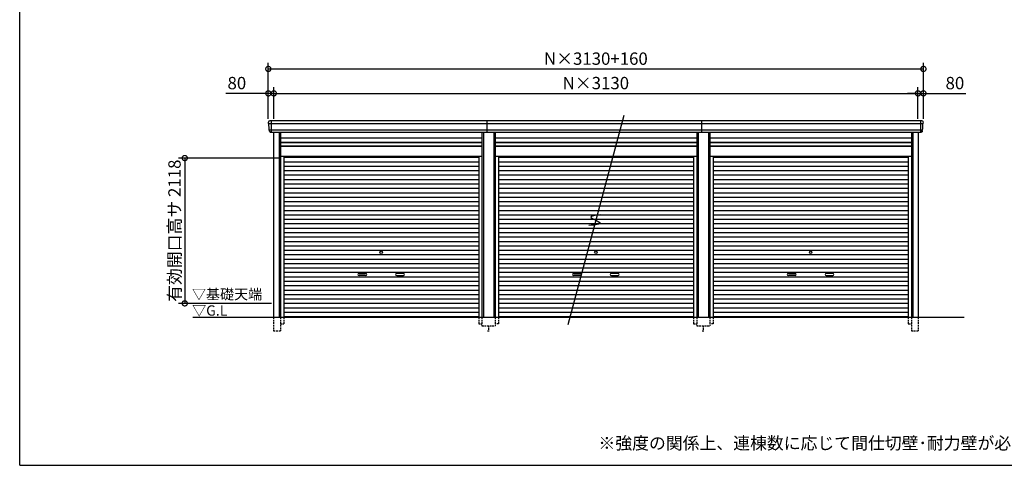
# Model space of a CAD drawing. Extents: x -35008 to -10877, y -2824 to 14162.
# Drawn here: x -35008 to -20654, y -2496 to 3999 of the extents above; entities that cross this region are included whole.
import ezdxf

# ---------------------------------------------------------------- set-up
doc = ezdxf.new("R2010")
doc.units = 0
doc.header["$LTSCALE"] = 20
doc.header["$PDMODE"] = 3
doc.header["$PDSIZE"] = 2
doc.linetypes.add('HIDDEN', pattern=[0.375, 0.25, -0.125])
doc.layers.get('0').update_dxf_attribs({"linetype": 'CONTINUOUS'})
doc.layers.get('DEFPOINTS').update_dxf_attribs({"linetype": 'CONTINUOUS'})
for name, color, linetype in [('仕様書枠', 230, 'CONTINUOUS'), ('寸法', 4, 'CONTINUOUS'), ('破線', 2, 'HIDDEN'), ('細線', 5, 'CONTINUOUS'), ('部品1', 7, 'CONTINUOUS'), ('Ｇ．Ｌ', 30, 'CONTINUOUS')]:
    doc.layers.add(name, color=color, linetype=linetype)
doc.styles.add('STYLE1', font='isocp.shx', dxfattribs={"bigfont": 'bigfont.shx'})
doc.styles.add('STYLE2', font='MS PGothic.ttf')
doc.dimstyles.new('INABA_S60G', dxfattribs={"dimscale": 60, "dimtxt": 3, "dimasz": 2.5, "dimexe": 1.5, "dimexo": 0.5, "dimgap": 1, "dimtad": 3, "dimdec": 1, "dimdsep": 46, "dimtxsty": 'STYLE1', "dimblk1": 'DOTSMALL', "dimblk2": 'DOTSMALL', "dimsah": 1, "dimcen": 0, "dimclrt": 7, "dimadec": 0, "dimazin": 0, "dimtfac": 1, "dimtdec": 4, "dimtix": 1, "dimtmove": 0, "dimatfit": 3, "dimldrblk": 'DOTSMALL', "dimfxl": 1, "dimtolj": 1, "dimtzin": 0, "dimarcsym": 0})

# ---------------------------------------------------------------- blocks, each defined once
blk = doc.blocks.new('_DOTSMALL')
at = {"color": 0, "linetype": 'ByBlock', "ltscale": 50, "const_width": 0.5}
blk.add_lwpolyline([(-0.0625, 0, 1), (0.0625, 0, 1)], format="xyb", close=True, dxfattribs=at)
blk = doc.blocks.new('*D15')
at = {"layer": 'DEFPOINTS', "color": 0, "ltscale": 50}
for p in [(-31303, 2925), (-31383, 2524), (-31303, 2524)]:
    blk.add_point(p, dxfattribs=at)
at = {"layer": '寸法', "color": 0, "lineweight": -2, "ltscale": 50}
for p, q in [((-31383, 2554), (-31383, 3015)), ((-31303, 2554), (-31303, 3015)), ((-31383, 2925), (-32001, 2925)), ((-31303, 2925), (-31383, 2925)), ((-31303, 2925), (-31153, 2925))]:
    blk.add_line(p, q, dxfattribs=at)
at = {"layer": '寸法', "color": 0, "lineweight": -2, "ltscale": 50, "xscale": 150, "yscale": 150, "zscale": 150}
blk.add_blockref('_DOTSMALL', (-31383, 2925), dxfattribs=at)
at = {"layer": '寸法', "color": 0, "lineweight": -2, "ltscale": 50, "xscale": 150, "yscale": 150, "zscale": 150, "rotation": 180}
blk.add_blockref('_DOTSMALL', (-31303, 2925), dxfattribs=at)
at = {"layer": '寸法', "color": 7, "ltscale": 50, "insert": (-31842, 3075), "char_height": 180, "attachment_point": 5, "style": 'STYLE1'}
blk.add_mtext('\\A1;80', dxfattribs=at)
blk = doc.blocks.new('*D16')
at = {"layer": 'DEFPOINTS', "color": 0, "ltscale": 50}
for p in [(-21913, 2925), (-31303, 2524), (-21913, 2524)]:
    blk.add_point(p, dxfattribs=at)
at = {"layer": '寸法', "color": 0, "lineweight": -2, "ltscale": 50}
for p, q in [((-31303, 2554), (-31303, 3015)), ((-21913, 2554), (-21913, 3015)), ((-31303, 2925), (-21913, 2925))]:
    blk.add_line(p, q, dxfattribs=at)
at = {"layer": '寸法', "color": 0, "lineweight": -2, "ltscale": 50, "xscale": 150, "yscale": 150, "zscale": 150, "rotation": 180}
blk.add_blockref('_DOTSMALL', (-31303, 2925), dxfattribs=at)
at = {"layer": '寸法', "color": 0, "lineweight": -2, "ltscale": 50, "xscale": 150, "yscale": 150, "zscale": 150}
blk.add_blockref('_DOTSMALL', (-21913, 2925), dxfattribs=at)
at = {"layer": '寸法', "color": 7, "ltscale": 50, "insert": (-26608, 3075), "char_height": 180, "attachment_point": 5, "style": 'STYLE1'}
blk.add_mtext('\\A1;N×3130', dxfattribs=at)
blk = doc.blocks.new('*D17')
at = {"layer": 'DEFPOINTS', "color": 0, "ltscale": 50}
for p in [(-21833, 2925), (-21913, 2524), (-21833, 2524)]:
    blk.add_point(p, dxfattribs=at)
at = {"layer": '寸法', "color": 0, "lineweight": -2, "ltscale": 50}
for p, q in [((-21913, 2554), (-21913, 3015)), ((-21833, 2554), (-21833, 3015)), ((-21913, 2925), (-22063, 2925)), ((-21913, 2925), (-21833, 2925)), ((-21833, 2925), (-21214, 2925))]:
    blk.add_line(p, q, dxfattribs=at)
at = {"layer": '寸法', "color": 0, "lineweight": -2, "ltscale": 50, "xscale": 150, "yscale": 150, "zscale": 150}
blk.add_blockref('_DOTSMALL', (-21913, 2925), dxfattribs=at)
at = {"layer": '寸法', "color": 0, "lineweight": -2, "ltscale": 50, "xscale": 150, "yscale": 150, "zscale": 150, "rotation": 180}
blk.add_blockref('_DOTSMALL', (-21833, 2925), dxfattribs=at)
at = {"layer": '寸法', "color": 7, "ltscale": 50, "insert": (-21374, 3075), "char_height": 180, "attachment_point": 5, "style": 'STYLE1'}
blk.add_mtext('\\A1;80', dxfattribs=at)
blk = doc.blocks.new('*D18')
at = {"layer": 'DEFPOINTS', "color": 0, "ltscale": 50}
for p in [(-21833, 3281), (-31383, 2524), (-21833, 2524)]:
    blk.add_point(p, dxfattribs=at)
at = {"layer": '寸法', "color": 0, "lineweight": -2, "ltscale": 50}
for p, q in [((-31383, 2554), (-31383, 3371)), ((-21833, 2554), (-21833, 3371)), ((-31383, 3281), (-21833, 3281))]:
    blk.add_line(p, q, dxfattribs=at)
at = {"layer": '寸法', "color": 0, "lineweight": -2, "ltscale": 50, "xscale": 150, "yscale": 150, "zscale": 150, "rotation": 180}
blk.add_blockref('_DOTSMALL', (-31383, 3281), dxfattribs=at)
at = {"layer": '寸法', "color": 0, "lineweight": -2, "ltscale": 50, "xscale": 150, "yscale": 150, "zscale": 150}
blk.add_blockref('_DOTSMALL', (-21833, 3281), dxfattribs=at)
at = {"layer": '寸法', "color": 7, "ltscale": 50, "insert": (-26608, 3431), "char_height": 180, "attachment_point": 5, "style": 'STYLE1'}
blk.add_mtext('\\A1;N×3130+160', dxfattribs=at)
blk = doc.blocks.new('*D19')
at = {"layer": 'DEFPOINTS', "color": 0, "ltscale": 50}
for p in [(-31207, 1982), (-32601, -136), (-31307, -136)]:
    blk.add_point(p, dxfattribs=at)
at = {"layer": '寸法', "color": 0, "lineweight": -2, "ltscale": 50}
for p, q in [((-31237, 1982), (-32691, 1982)), ((-32601, 1982), (-32601, -136)), ((-31337, -136), (-32691, -136))]:
    blk.add_line(p, q, dxfattribs=at)
at = {"layer": '寸法', "color": 0, "lineweight": -2, "ltscale": 50, "xscale": 150, "yscale": 150, "zscale": 150}
for p, rotation in [((-32601, 1982), 90), ((-32601, -136), 270)]:
    blk.add_blockref('_DOTSMALL', p, dxfattribs=dict(at, rotation=rotation))
at = {"layer": '寸法', "color": 7, "ltscale": 50, "insert": (-32751, 923), "char_height": 180, "attachment_point": 5, "rotation": 90, "style": 'STYLE1'}
blk.add_mtext('\\A1;有効開口高サ 2118', dxfattribs=at)

msp = doc.modelspace()

# ---------------------------------------------------------------- linework, layer by layer
at = {"layer": '仕様書枠', "ltscale": 50}
for q in [(-35007.62, 14162), (-10876.82, -2496.4)]:
    msp.add_line((-35007.62, -2496.4), q, dxfattribs=at)
at = {"layer": '破線', "ltscale": 5}
for p, q in [((-31306.71, -336.4), (-31306.71, -536.4)), ((-31206.71, -336.4), (-31206.71, -536.4)), ((-31158.71, -336.4), (-31158.71, -436.4)), ((-28316.51, -336.4), (-28316.51, -436.4)), ((-28268.51, -336.4), (-28268.51, -461.4)), ((-28076.71, -336.4), (-28076.71, -461.4)), ((-28028.71, -336.4), (-28028.71, -436.4)), ((-25186.51, -336.4), (-25186.51, -436.4)), ((-25138.51, -336.4), (-25138.51, -461.4)), ((-24946.71, -336.4), (-24946.71, -461.4)), ((-24898.71, -336.4), (-24898.71, -436.4)), ((-22056.51, -336.4), (-22056.51, -436.4)), ((-22008.51, -336.4), (-22008.51, -536.4)), ((-21908.51, -336.4), (-21908.51, -536.4)), ((-31306.71, -536.4), (-31206.71, -536.4)), ((-31206.71, -436.4), (-31158.71, -436.4)), ((-28316.51, -436.4), (-28268.51, -436.4)), ((-28268.51, -461.4), (-28076.71, -461.4)), ((-28187.61, -536.4), (-28157.61, -536.4)), ((-28172.61, -461.4), (-28172.61, -536.4)), ((-28028.71, -436.4), (-28076.71, -436.4)), ((-25186.51, -436.4), (-25138.51, -436.4)), ((-25138.51, -461.4), (-24946.71, -461.4)), ((-25057.61, -536.4), (-25027.61, -536.4)), ((-25042.61, -461.4), (-25042.61, -536.4)), ((-24898.71, -436.4), (-24946.71, -436.4)), ((-22056.51, -436.4), (-22008.51, -436.4)), ((-22008.51, -536.4), (-21908.51, -536.4))]:
    msp.add_line(p, q, dxfattribs=at)
at = {"layer": '細線', "ltscale": 50}
for p, q in [((-21836.56, 2481.53), (-31378.66, 2481.53)), ((-31306.61, 2481.53), (-31374.77, 2481.53)), ((-31340.61, 2523.6), (-31340.61, 2356.6)), ((-28192.61, 2356.6), (-28192.61, 2523.6)), ((-25062.61, 2356.6), (-25062.61, 2523.6)), ((-21874.61, 2523.6), (-21874.61, 2356.6)), ((-21848.06, 2387.11), (-31367.16, 2387.11)), ((-31226.71, 2356.6), (-31226.71, -336.4)), ((-28248.51, 2356.6), (-28248.51, -336.4)), ((-28096.71, 2356.6), (-28096.71, -336.4)), ((-25118.51, 2356.6), (-25118.51, -336.4)), ((-24966.71, 2356.6), (-24966.71, -336.4)), ((-21988.51, 2356.6), (-21988.51, -336.4)), ((-31206.71, 2206.6), (-28268.51, 2206.6)), ((-31206.71, 2161.6), (-28268.51, 2161.6)), ((-28076.71, 2206.6), (-25138.51, 2206.6)), ((-28076.71, 2161.6), (-25138.51, 2161.6)), ((-24946.71, 2206.6), (-22008.51, 2206.6)), ((-24946.71, 2161.6), (-22008.51, 2161.6)), ((-31158.71, 1993.55), (-28316.51, 1993.55)), ((-31158.71, 1929.05), (-28316.51, 1929.05)), ((-28028.71, 1993.55), (-25186.51, 1993.55)), ((-28028.71, 1929.05), (-25186.51, 1929.05)), ((-24898.71, 1993.55), (-22056.51, 1993.55)), ((-24898.71, 1929.05), (-22056.51, 1929.05)), ((-31158.71, 1864.55), (-28316.51, 1864.55)), ((-31158.71, 1800.05), (-28316.51, 1800.05)), ((-31158.71, 1735.55), (-28316.51, 1735.55)), ((-28028.71, 1864.55), (-25186.51, 1864.55)), ((-28028.71, 1800.05), (-25186.51, 1800.05)), ((-28028.71, 1735.55), (-25186.51, 1735.55)), ((-24898.71, 1864.55), (-22056.51, 1864.55)), ((-24898.71, 1800.05), (-22056.51, 1800.05)), ((-24898.71, 1735.55), (-22056.51, 1735.55)), ((-31158.71, 1671.05), (-28316.51, 1671.05)), ((-31158.71, 1606.55), (-28316.51, 1606.55)), ((-28028.71, 1671.05), (-25186.51, 1671.05)), ((-28028.71, 1606.55), (-25186.51, 1606.55)), ((-24898.71, 1671.05), (-22056.51, 1671.05)), ((-24898.71, 1606.55), (-22056.51, 1606.55)), ((-31158.71, 1542.05), (-28316.51, 1542.05)), ((-31158.71, 1477.55), (-28316.51, 1477.55)), ((-28028.71, 1542.05), (-25186.51, 1542.05)), ((-28028.71, 1477.55), (-25186.51, 1477.55)), ((-24898.71, 1542.05), (-22056.51, 1542.05)), ((-24898.71, 1477.55), (-22056.51, 1477.55)), ((-31158.71, 1413.05), (-28316.51, 1413.05)), ((-31158.71, 1348.55), (-28316.51, 1348.55)), ((-28028.71, 1413.05), (-25186.51, 1413.05)), ((-28028.71, 1348.55), (-25186.51, 1348.55)), ((-24898.71, 1413.05), (-22056.51, 1413.05)), ((-24898.71, 1348.55), (-22056.51, 1348.55)), ((-31158.71, 1284.05), (-28316.51, 1284.05)), ((-31158.71, 1219.55), (-28316.51, 1219.55)), ((-31158.71, 1155.05), (-28316.51, 1155.05)), ((-28028.71, 1284.05), (-25186.51, 1284.05)), ((-28028.71, 1219.55), (-25186.51, 1219.55)), ((-28028.71, 1155.05), (-25186.51, 1155.05)), ((-24898.71, 1284.05), (-22056.51, 1284.05)), ((-24898.71, 1219.55), (-22056.51, 1219.55)), ((-24898.71, 1155.05), (-22056.51, 1155.05)), ((-31158.71, 1090.55), (-28316.51, 1090.55)), ((-31158.71, 1026.05), (-28316.51, 1026.05)), ((-28028.71, 1090.55), (-25186.51, 1090.55)), ((-28028.71, 1026.05), (-25186.51, 1026.05)), ((-24898.71, 1090.55), (-22056.51, 1090.55)), ((-24898.71, 1026.05), (-22056.51, 1026.05)), ((-31158.71, 961.55), (-28316.51, 961.55)), ((-31158.71, 897.05), (-28316.51, 897.05)), ((-28028.71, 961.55), (-25186.51, 961.55)), ((-28028.71, 897.05), (-25186.51, 897.05)), ((-24898.71, 961.55), (-22056.51, 961.55)), ((-24898.71, 897.05), (-22056.51, 897.05)), ((-31158.71, 832.55), (-28316.51, 832.55)), ((-31158.71, 768.05), (-28316.51, 768.05)), ((-28028.71, 832.55), (-25186.51, 832.55)), ((-28028.71, 768.05), (-25186.51, 768.05)), ((-24898.71, 832.55), (-22056.51, 832.55)), ((-24898.71, 768.05), (-22056.51, 768.05)), ((-31158.71, 703.55), (-28316.51, 703.55)), ((-31158.71, 639.05), (-28316.51, 639.05)), ((-31158.71, 574.55), (-28316.51, 574.55)), ((-28028.71, 703.55), (-25186.51, 703.55)), ((-28028.71, 639.05), (-25186.51, 639.05)), ((-28028.71, 574.55), (-25186.51, 574.55)), ((-24898.71, 703.55), (-22056.51, 703.55)), ((-24898.71, 639.05), (-22056.51, 639.05)), ((-24898.71, 574.55), (-22056.51, 574.55)), ((-31158.71, 510.05), (-28316.51, 510.05)), ((-31158.71, 445.55), (-28316.51, 445.55)), ((-28028.71, 510.05), (-25186.51, 510.05)), ((-28028.71, 445.55), (-25186.51, 445.55)), ((-24898.71, 510.05), (-22056.51, 510.05)), ((-24898.71, 445.55), (-22056.51, 445.55)), ((-31158.71, 381.05), (-28316.51, 381.05)), ((-31158.71, 316.55), (-28316.51, 316.55)), ((-30061.11, 300.8), (-29964.11, 300.8)), ((-29414.11, 300.8), (-29511.11, 300.8)), ((-28028.71, 381.05), (-25186.51, 381.05)), ((-28028.71, 316.55), (-25186.51, 316.55)), ((-26931.11, 300.8), (-26834.11, 300.8)), ((-26284.11, 300.8), (-26381.11, 300.8)), ((-24898.71, 381.05), (-22056.51, 381.05)), ((-24898.71, 316.55), (-22056.51, 316.55)), ((-23801.11, 300.8), (-23704.11, 300.8)), ((-23154.11, 300.8), (-23251.11, 300.8)), ((-31158.71, 252.05), (-28316.51, 252.05)), ((-31158.71, 187.55), (-28316.51, 187.55)), ((-29964.11, 267.8), (-30061.11, 267.8)), ((-29511.11, 267.8), (-29414.11, 267.8)), ((-28028.71, 252.05), (-25186.51, 252.05)), ((-28028.71, 187.55), (-25186.51, 187.55)), ((-26834.11, 267.8), (-26931.11, 267.8)), ((-26381.11, 267.8), (-26284.11, 267.8)), ((-24898.71, 252.05), (-22056.51, 252.05)), ((-24898.71, 187.55), (-22056.51, 187.55)), ((-23704.11, 267.8), (-23801.11, 267.8)), ((-23251.11, 267.8), (-23154.11, 267.8)), ((-31158.71, 123.05), (-28316.51, 123.05)), ((-31158.71, 58.55), (-28316.51, 58.55)), ((-28028.71, 123.05), (-25186.51, 123.05)), ((-28028.71, 58.55), (-25186.51, 58.55)), ((-24898.71, 123.05), (-22056.51, 123.05)), ((-24898.71, 58.55), (-22056.51, 58.55)), ((-31158.71, -5.95), (-28316.51, -5.95)), ((-31158.71, -70.45), (-28316.51, -70.45)), ((-31158.71, -134.95), (-28316.51, -134.95)), ((-28028.71, -5.95), (-25186.51, -5.95)), ((-28028.71, -70.45), (-25186.51, -70.45)), ((-28028.71, -134.95), (-25186.51, -134.95)), ((-24898.71, -5.95), (-22056.51, -5.95)), ((-24898.71, -70.45), (-22056.51, -70.45)), ((-24898.71, -134.95), (-22056.51, -134.95)), ((-31158.71, -199.45), (-28316.51, -199.45)), ((-31158.71, -263.95), (-28316.51, -263.95)), ((-28028.71, -199.45), (-25186.51, -199.45)), ((-28028.71, -263.95), (-25186.51, -263.95)), ((-24898.71, -199.45), (-22056.51, -199.45)), ((-24898.71, -263.95), (-22056.51, -263.95)), ((-31158.71, -327.6), (-28316.51, -327.6)), ((-28028.71, -327.6), (-25186.51, -327.6)), ((-24898.71, -327.6), (-22056.51, -327.6))]:
    msp.add_line(p, q, dxfattribs=at)
at = {"layer": '細線'}
for p, q in [((-31340.61, 2523.4), (-31340.61, 2356.8)), ((-21874.61, 2523.4), (-21874.61, 2356.8))]:
    msp.add_line(p, q, dxfattribs=at)
at = {"layer": '細線', "ltscale": 50}
for centre in [(-29737.61, 606.8), (-26607.61, 606.8), (-23477.61, 606.8)]:
    msp.add_circle(centre, 18, dxfattribs=at)
for centre, start, end in [((-30061.11, 284.3), 90, 270), ((-29964.11, 284.3), 270, 90), ((-29511.11, 284.3), 90, 270), ((-29414.11, 284.3), 270, 90), ((-26931.11, 284.3), 90, 270), ((-26834.11, 284.3), 270, 90), ((-26381.11, 284.3), 90, 270), ((-26284.11, 284.3), 270, 90), ((-23801.11, 284.3), 90, 270), ((-23704.11, 284.3), 270, 90), ((-23251.11, 284.3), 90, 270), ((-23154.11, 284.3), 270, 90)]:
    msp.add_arc(centre, 16.5, start, end, dxfattribs=at)
at = {"layer": '部品1', "ltscale": 50}
for p, q in [((-26198.73, 2600.62), (-27016.49, -451.3)), ((-21853.68, 2523.6), (-31362.82, 2523.6)), ((-21868.54, 2356.6), (-31346.69, 2356.6)), ((-31306.71, 2356.6), (-31306.71, -336.4)), ((-31206.71, 2356.6), (-31206.71, -336.4)), ((-28268.51, 2356.6), (-28268.51, -336.4)), ((-28076.71, 2356.6), (-28076.71, -336.4)), ((-25138.51, 2356.6), (-25138.51, -336.4)), ((-24946.71, 2356.6), (-24946.71, -336.4)), ((-22008.51, 2356.6), (-22008.51, -336.4)), ((-21908.51, 2356.6), (-21908.51, -336.4)), ((-31206.71, 2276.1), (-28268.51, 2276.1)), ((-31206.71, 2212.1), (-28268.51, 2212.1)), ((-31206.71, 2154.6), (-28268.51, 2154.6)), ((-28076.71, 2276.1), (-25138.51, 2276.1)), ((-28076.71, 2212.1), (-25138.51, 2212.1)), ((-28076.71, 2154.6), (-25138.51, 2154.6)), ((-24946.71, 2276.1), (-22008.51, 2276.1)), ((-24946.71, 2212.1), (-22008.51, 2212.1)), ((-24946.71, 2154.6), (-22008.51, 2154.6)), ((-31206.71, 2008.6), (-28268.51, 2008.6)), ((-31158.71, 2008.6), (-31158.71, -336.4)), ((-28316.51, 2008.6), (-28316.51, -336.4)), ((-28076.71, 2008.6), (-25138.51, 2008.6)), ((-28028.71, 2008.6), (-28028.71, -336.4)), ((-25186.51, 2008.6), (-25186.51, -336.4)), ((-24946.71, 2008.6), (-22008.51, 2008.6)), ((-24898.71, 2008.6), (-24898.71, -336.4)), ((-22056.51, 2008.6), (-22056.51, -336.4))]:
    msp.add_line(p, q, dxfattribs=at)
at = {"layer": '部品1'}
for p, q in [((-31377.09, 2481.11), (-31378.66, 2481.53)), ((-21838.13, 2481.11), (-21836.56, 2481.53)), ((-31367.16, 2387.11), (-31368.73, 2387.53)), ((-21848.06, 2387.11), (-21846.49, 2387.53))]:
    msp.add_line(p, q, dxfattribs=at)
for centre, radius, start, end in [((-31362.18, 2504.23), 19.38, 88.110605, 183.794844), ((-31378.02, 2483.94), 2.5, 183.000259, 254.9999), ((-31378.02, 2483.94), 2.5, 183, 255), ((-31377.74, 2478.69), 2.5, 3.019237, 74.999872), ((-21853.04, 2504.23), 19.38, 356.205156, 91.889395), ((-21837.48, 2478.69), 2.5, 105.000128, 176.980763), ((-21837.21, 2483.94), 2.5, 285.0001, 356.999741), ((-21837.21, 2483.94), 2.5, 285, 357), ((-31368.08, 2389.94), 2.5, 183.000075, 255.000175), ((-31368.08, 2389.94), 2.5, 183, 255), ((-31367.81, 2384.69), 2.5, 3.013515, 74.999263), ((-21847.42, 2384.69), 2.5, 105.000737, 176.986485), ((-21847.14, 2389.94), 2.5, 284.999825, 356.999925), ((-21847.14, 2389.94), 2.5, 285, 357)]:
    msp.add_arc(centre, radius, start, end, dxfattribs=at)
for points in [[(-31380.51, 2483.81), (-31380.85, 2490.19), (-31381.18, 2496.57), (-31381.52, 2502.95)], [(-31370.58, 2389.81), (-31372.13, 2419.47), (-31373.69, 2449.17), (-31375.25, 2478.82)], [(-21844.64, 2389.81), (-21843.09, 2419.47), (-21841.53, 2449.17), (-21839.98, 2478.82)], [(-21834.71, 2483.81), (-21834.38, 2490.19), (-21834.04, 2496.57), (-21833.71, 2502.95)], [(-31368.73, 2387.53), (-31368.73, 2387.53), (-31368.73, 2387.53), (-31368.73, 2387.53)], [(-31364.79, 2375.47), (-31364.97, 2378.76), (-31365.14, 2381.54), (-31365.31, 2384.82)], [(-31365.31, 2384.82), (-31365.31, 2384.82), (-31365.31, 2384.82), (-31365.31, 2384.82)], [(-21850.43, 2375.47), (-21850.26, 2378.76), (-21850.09, 2381.54), (-21849.91, 2384.82)], [(-21849.91, 2384.82), (-21849.91, 2384.82), (-21849.91, 2384.82), (-21849.91, 2384.82)], [(-21846.49, 2387.53), (-21846.49, 2387.53), (-21846.49, 2387.53), (-21846.49, 2387.53)]]:
    msp.add_open_spline(points, degree=3, dxfattribs=at)
for points in [[(-31364.79, 2375.47), (-31364.76, 2374.89), (-31364.71, 2374.3), (-31364.54, 2373.1), (-31364.42, 2372.49), (-31364.13, 2371.27), (-31363.96, 2370.67), (-31363.65, 2369.77), (-31363.55, 2369.47), (-31363.37, 2369.04), (-31363.31, 2368.89), (-31363.19, 2368.6), (-31363.13, 2368.46), (-31362.93, 2368.01), (-31362.78, 2367.71), (-31362.48, 2367.11), (-31362.32, 2366.82), (-31361.82, 2365.95), (-31361.46, 2365.4), (-31360.7, 2364.33), (-31360.29, 2363.81), (-31359.64, 2363.08), (-31359.42, 2362.83), (-31358.96, 2362.36), (-31358.72, 2362.13), (-31358.36, 2361.79), (-31358.24, 2361.68), (-31357.99, 2361.46), (-31357.86, 2361.35), (-31357.49, 2361.03), (-31357.23, 2360.82), (-31356.71, 2360.43), (-31356.45, 2360.23), (-31355.91, 2359.86), (-31355.64, 2359.69), (-31354.81, 2359.17), (-31354.25, 2358.86), (-31353.38, 2358.43), (-31353.08, 2358.3), (-31352.49, 2358.04), (-31352.19, 2357.91), (-31351.59, 2357.69), (-31351.3, 2357.59), (-31350.72, 2357.4), (-31350.42, 2357.31), (-31349.83, 2357.15), (-31349.53, 2357.07), (-31348.94, 2356.94), (-31348.64, 2356.88), (-31347.78, 2356.73), (-31347.23, 2356.65), (-31346.69, 2356.6)], [(-21850.43, 2375.47), (-21850.46, 2374.89), (-21850.52, 2374.3), (-21850.69, 2373.1), (-21850.8, 2372.49), (-21851.09, 2371.27), (-21851.27, 2370.67), (-21851.57, 2369.77), (-21851.68, 2369.47), (-21851.85, 2369.04), (-21851.91, 2368.89), (-21852.03, 2368.6), (-21852.09, 2368.46), (-21852.3, 2368.01), (-21852.44, 2367.71), (-21852.75, 2367.11), (-21852.91, 2366.82), (-21853.41, 2365.95), (-21853.76, 2365.4), (-21854.53, 2364.33), (-21854.94, 2363.81), (-21855.59, 2363.08), (-21855.81, 2362.83), (-21856.27, 2362.36), (-21856.5, 2362.13), (-21856.86, 2361.79), (-21856.99, 2361.68), (-21857.24, 2361.46), (-21857.36, 2361.35), (-21857.74, 2361.03), (-21858, 2360.82), (-21858.52, 2360.43), (-21858.78, 2360.23), (-21859.31, 2359.86), (-21859.59, 2359.69), (-21860.41, 2359.17), (-21860.98, 2358.86), (-21861.85, 2358.43), (-21862.14, 2358.3), (-21862.74, 2358.04), (-21863.04, 2357.91), (-21863.63, 2357.69), (-21863.92, 2357.59), (-21864.51, 2357.4), (-21864.8, 2357.31), (-21865.39, 2357.15), (-21865.69, 2357.07), (-21866.29, 2356.94), (-21866.59, 2356.88), (-21867.44, 2356.73), (-21867.99, 2356.65), (-21868.54, 2356.6)]]:
    msp.add_open_spline(points, degree=3, knots=[0, 0, 0, 0, 0.058996815, 0.058996815, 0.117993631, 0.117993631, 0.176990446, 0.176990446, 0.206488854, 0.206488854, 0.221238057, 0.221238057, 0.235987261, 0.235987261, 0.268248941, 0.268248941, 0.300510621, 0.300510621, 0.365033982, 0.365033982, 0.429557342, 0.429557342, 0.461819022, 0.461819022, 0.494080702, 0.494080702, 0.510405104, 0.510405104, 0.526729507, 0.526729507, 0.559378311, 0.559378311, 0.592027115, 0.592027115, 0.624675919, 0.624675919, 0.689973528, 0.689973528, 0.722622332, 0.722622332, 0.755271136, 0.755271136, 0.785862244, 0.785862244, 0.816453352, 0.816453352, 0.84704446, 0.84704446, 0.877635568, 0.877635568, 0.934353867, 0.934353867, 0.934353867, 0.934353867], dxfattribs=at)
at = {"layer": '部品1', "ltscale": 50}
msp.add_open_spline([(-26540.04, 1155.9), (-26616.92, 1147), (-26773.84, 1128.82), (-26451.02, 1026.3), (-26620.86, 1007.67), (-26708.65, 998.04)], degree=3, knots=[0, 0, 0, 0, 147.8767566, 301.80910932, 466.50492231, 466.50492231, 466.50492231, 466.50492231], dxfattribs=at)
at = {"layer": 'Ｇ．Ｌ', "color": 30, "ltscale": 50}
msp.add_line((-32481.85, -336.4), (-21240.62, -336.4), dxfattribs=at)

# ---------------------------------------------------------------- texts
at = {"layer": '部品1', "color": 7, "ltscale": 50, "style": 'STYLE2'}
for s, p in [('▽基礎天端', (-32496.22, -78.05)), ('▽G.L', (-32493.53, -315.2))]:
    msp.add_text(s, height=150, dxfattribs=at).set_placement(p)
at = {"layer": '部品1', "ltscale": 50, "insert": (-26570.54, -2083.22), "char_height": 180, "width": 9395.4204, "attachment_point": 1, "style": 'STYLE2'}
msp.add_mtext('※強度の関係上、連棟数に応じて間仕切壁･耐力壁が必要となる場合があります。', dxfattribs=at)

# ---------------------------------------------------------------- dimensions: what is measured, and where the dimension line sits
at = {"layer": '寸法', "ltscale": 50}
for base, p1, p2, text, picture, middle in [((-21832.61, 3281.04), (-31382.61, 2523.6), (-21832.61, 2523.6), 'N×3130+160', '*D18', (-26607.61, 3431.04)), ((-21912.61, 2924.61), (-31302.61, 2523.6), (-21912.61, 2523.6), 'N×3130', '*D16', (-26607.61, 3074.61))]:
    dim = msp.add_linear_dim(base=base, p1=p1, p2=p2, text=text, dimstyle='INABA_S60G', dxfattribs=at)
    dim.commit()
    dim.dimension.update_dxf_attribs({"geometry": picture, "text_midpoint": middle})
for base, p1, p2, picture, middle in [((-31302.61, 2924.61), (-31382.61, 2523.6), (-31302.61, 2523.6), '*D15', (-31841.68, 2924.61)), ((-21832.61, 2924.61), (-21912.61, 2523.6), (-21832.61, 2523.6), '*D17', (-21373.54, 2924.61))]:
    dim = msp.add_linear_dim(base=base, p1=p1, p2=p2, dimstyle='INABA_S60G', dxfattribs=at)
    dim.commit()
    dim.dimension.update_dxf_attribs({"geometry": picture, "text_midpoint": middle, "dimtype": 160})
dim = msp.add_linear_dim(base=(-32601.14, -136.4), p1=(-31206.71, 1981.6), p2=(-31306.61, -136.4), angle=90, text='有効開口高サ <>', dimstyle='INABA_S60G', dxfattribs=at)
dim.commit()
dim.dimension.update_dxf_attribs({"geometry": '*D19', "text_midpoint": (-32751.16, 922.6)})

doc.saveas('drawing.dxf')
